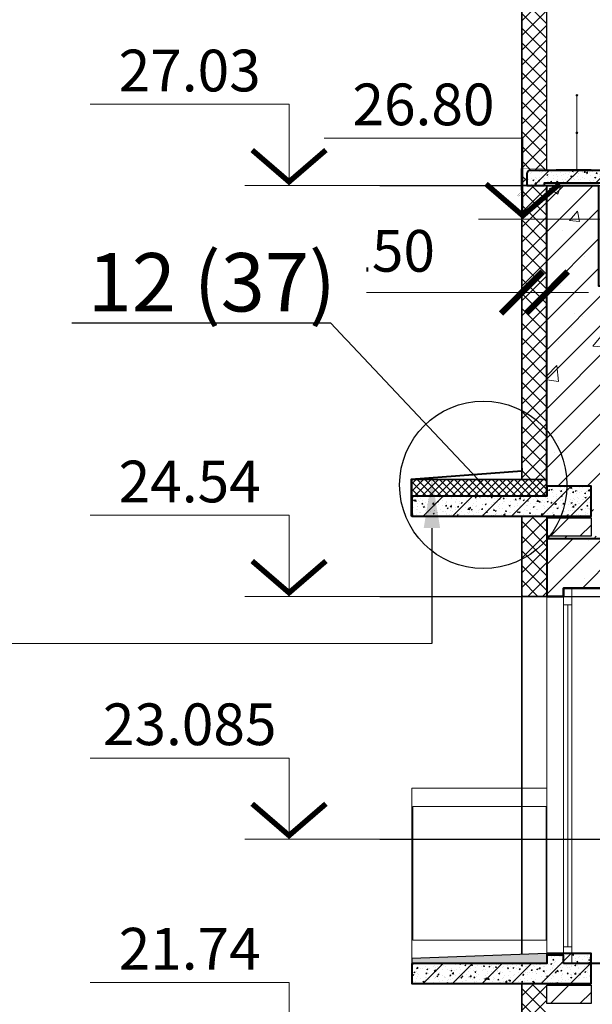
# Model space of a CAD drawing. Units: millimetres. Extents: x -269 to 3674, y -10141 to 3348.
# Drawn here: x 1464 to 1499, y 2019 to 2078 of the extents above; entities that cross this region are included whole.
import ezdxf
from ezdxf import colors
from ezdxf.entities.mleader import LeaderData, LeaderLine
from ezdxf.enums import TextEntityAlignment as Align
from ezdxf.math import Vec2, Vec3

# ---------------------------------------------------------------- set-up
doc = ezdxf.new("R2010")
doc.units = ezdxf.units.MM
doc.header["$PDMODE"] = 35
doc.layers.get('Defpoints').update_dxf_attribs({"color": 40})
for name, color, linetype in [('0-Отметки', 32, 'Continuous'), ('0-Размер', 80, 'Continuous'), ('0-Текст', 7, 'Continuous'), ('АС-Кровля', 127, 'Continuous'), ('АС-Плита', 45, 'Continuous'), ('АС-Пол', 200, 'Continuous'), ('АС-Утеплитель', 35, 'Continuous'), ('ГП-Ограждение', 155, 'Continuous')]:
    doc.layers.add(name, color=color, linetype=linetype)
for name, color, linetype, lineweight in [('0-Штриховка', 8, 'Continuous', 9), ('TN-МЕТАЛЛ КОНСТРУКЦИИ', 162, 'Continuous', 35), ('АС-Ограждение', 162, 'Continuous', 20), ('АС-Окно', 130, 'Continuous', 13), ('АС-Стена', 44, 'Continuous', 40), ('Виноски', 7, 'Continuous', 13)]:
    doc.layers.add(name, color=color, linetype=linetype, lineweight=lineweight)
doc.styles.add('GOST 2.304', font='isocpeur.ttf')
doc.styles.add('Размер', font='isocpeur.ttf')
doc.styles.add('Текст', font='isocpeur.ttf')
doc.dimstyles.new('1-1.100', dxfattribs={"dimtxt": 2.5, "dimasz": 2.5, "dimexe": 2, "dimexo": 1.5, "dimgap": 0.925, "dimtad": 1, "dimdec": 1, "dimlfac": 100, "dimtxsty": 'Размер', "dimblk": 'ARCHTICK', "dimcen": 2.5, "dimdle": 1.25, "dimclrd": 256, "dimclre": 256, "dimclrt": 256, "dimadec": 0, "dimazin": 2, "dimtfac": 1, "dimtdec": 1, "dimtmove": 0, "dimatfit": 3, "dimfxl": 1, "dimtfill": 1, "dimlwd": 13, "dimlwe": 13, "dimarcsym": 0})
pattern_1 = [(45, (-267.0515, 0), (-0.8838835, 0.8838835), [])]
pattern_2 = [(50, (-267.0515, 0), (0.71726018, -0.06275213), [0.075, -0.825]), (355, (-267.0515, 0), (-0.13875133, 0.75219213), [0.06, -0.66]), (100.451444, (-266.9917, -0.0052), (0.57850885, 0.68943999), [0.0637402, -0.70114211]), (46.1842, (-267.0515, 0.2), (1.06724133, -0.16551928), [0.1125, -1.2375]), (96.635635, (-266.9626, 0.1862), (0.93466195, 0.9741186), [0.09561034, -1.05171376]), (351.184164, (-267.0515, 0.2), (0.93466195, 0.9741186), [0.09, -0.99]), (21, (-266.9515, 0.15), (0.59690705, -0.40261889), [0.075, -0.825]), (326, (-266.9515, 0.15), (0.24331533, 0.72515005), [0.06, -0.66]), (71.451445, (-266.90176, 0.11645), (0.84022238, 0.32253115), [0.06374019, -0.70114211]), (37.5, (-267.0515, 0), (0.012159855, 0.332893854), [0, -0.652, 0, -0.67, 0, -0.6625]), (7.5, (-267.0515, 0), (0.263069537, 0.39441171), [0, -0.382, 0, -0.637, 0, -0.2525]), (327.5, (-267.2745, 0), (0.533822436, -0.022554872), [0, -0.25, 0, -0.78, 0, -1.035]), (317.5, (-267.3745, 0), (0.58318617, 0.10010498), [0, -0.325, 0, -0.518, 0, -0.735])]
pattern_3 = [(45, (-267.0515, 0), (-0.44194174, 0.44194174), []), (135, (-267.0515, 0), (-0.44194174, -0.44194174), [])]
pattern_4 = [(45, (-267.0515, 224), (-0.8838835, 0.8838835), [])]
pattern_5 = [(50, (-267.0515, 224), (7.172602, -0.627521), [0.75, -8.25]), (355, (-267.0515, 224), (-1.387513, 7.521921), [0.6, -6.6]), (100.45144, (-266.454, 223.948), (5.785088, 6.8944), [0.637402, -7.011421]), (46.1842, (-267.0515, 226), (10.672413, -1.655193), [1.125, -12.375]), (96.63564, (-266.162, 225.862), (9.34662, 9.741186), [0.956103, -10.517138]), (351.18416, (-267.052, 226), (9.34662, 9.741186), [0.9, -9.9]), (21, (-266.0515, 225.5), (5.96907, -4.026189), [0.75, -8.25]), (326, (-266.0515, 225.5), (2.433153, 7.2515), [0.6, -6.6]), (71.45144, (-265.554, 225.1645), (8.402224, 3.225312), [0.637402, -7.011421]), (37.5, (-267.0515, 224), (0.1215986, 3.3289385), [0, -6.52, 0, -6.7, 0, -6.625]), (7.5, (-267.0515, 224), (2.6306954, 3.944117), [0, -3.82, 0, -6.37, 0, -2.525]), (327.5, (-269.2815, 224), (5.3382244, -0.2255487), [0, -2.5, 0, -7.8, 0, -10.35]), (317.5, (-270.2815, 224), (5.831862, 1.00105), [0, -3.25, 0, -5.18, 0, -7.35])]
pattern_6 = [(45, (-267.0515, 252), (-0.8838835, 0.8838835), [])]

# ---------------------------------------------------------------- blocks, each defined once
blk = doc.blocks.new('*U933')
at = {"lineweight": 13}
for p, q in [((-5.443, 4.86), (-17.363, 4.86)), ((-5.443, 0), (-5.443, 4.86)), ((0, 0), (-8.1, 0))]:
    blk.add_line(p, q, dxfattribs=at)
at = {"lineweight": 25}
blk.add_lwpolyline([(-7.654, 2.118, 0.324, 0.324, 0), (-5.443, 0.214, 0.324, 0.324, 0), (-3.233, 2.118, 0, 0, 0)], format="xyseb", dxfattribs=at)
at = {"color": 6, "style": 'Текст', "flags": 12}
blk.add_attdef('NUMBER', text='', height=2.5, dxfattribs=at).set_placement((-11.403, 5.632), align=Align.CENTER)
blk.add_wipeout([(-5.643, 5.06), (-17.363, 5.06), (-17.363, 8.878), (-5.643, 8.878)])
blk = doc.blocks.new('*U59')
at = {"layer": 'АС-Окно', "lineweight": 9}
for p, q in [((0, 0), (0, 22.5)), ((2.5, 0), (2.5, 22.5)), ((3, 0.5), (3, 22)), ((4, 0.5), (4, 22)), ((2.5, 21.5), (3, 21.5)), ((2.75, 1), (2.75, 21.5)), ((2.5, 1), (3, 1))]:
    blk.add_line(p, q, dxfattribs=at)
at = {"layer": 'АС-Стена', "lineweight": 40}
for p, q in [((0, 22.5), (3, 22.5)), ((3, 22.5), (3, 22)), ((3, 22), (4, 22)), ((0, 0), (3, 0)), ((3, 0), (3, 0.5)), ((3, 0.5), (4, 0.5))]:
    blk.add_line(p, q, dxfattribs=at)
at = {"layer": '0-Текст', "style": 'Текст', "oblique": 15, "flags": 4}
blk.add_attdef('СПЕЦИФИКАЦИЯ', text='', height=2.5, rotation=90, dxfattribs=at).set_placement((-2, 4), align=Align.MIDDLE_CENTER)
blk = doc.blocks.new('_ArchTick')
at = {"color": 0, "linetype": 'ByBlock', "const_width": 0.15}
blk.add_lwpolyline([(-0.5, -0.5), (0.5, 0.5)], dxfattribs=at)
blk = doc.blocks.new('*D925')
at = {"layer": '0-Размер', "lineweight": 13, "transparency": 16777216}
for p, q in [((1494.309, 2057.33), (1494.309, 2063.504)), ((1495.809, 2057.467), (1495.809, 2063.504)), ((1494.309, 2061.504), (1483.209, 2061.504)), ((1495.809, 2061.504), (1494.309, 2061.504)), ((1495.809, 2061.504), (1498.309, 2061.504))]:
    blk.add_line(p, q, dxfattribs=at)
at = {"layer": 'Defpoints', "color": 0, "transparency": 16777216}
for p in [(1495.809, 2061.504), (1495.809, 2055.967), (1494.309, 2055.83)]:
    blk.add_point(p, dxfattribs=at)
at = {"layer": '0-Размер', "lineweight": 13, "transparency": 16777216, "xscale": 2.5, "yscale": 2.5, "zscale": 2.5}
blk.add_blockref('_ArchTick', (1494.309, 2061.504), dxfattribs=at)
at = {"layer": '0-Размер', "lineweight": 13, "transparency": 16777216, "xscale": 2.5, "yscale": 2.5, "zscale": 2.5, "rotation": 180}
blk.add_blockref('_ArchTick', (1495.809, 2061.504), dxfattribs=at)
at = {"layer": '0-Размер', "transparency": 16777216, "insert": (1486.259, 2063.679), "char_height": 2.5, "attachment_point": 5, "style": 'Размер', "bg_fill": 3, "box_fill_scale": 1.1, "bg_fill_color": 256, "bg_fill_true_color": 13158600, "bg_fill_transparency": 0}
blk.add_mtext('150', dxfattribs=at)
blk = doc.blocks.new('_None')

msp = doc.modelspace()

# ---------------------------------------------------------------- hatches: boundary and pattern name
at = {"layer": '0-Штриховка'}
h = msp.add_hatch(dxfattribs=at)
h.set_pattern_fill('ANSI37', color=256, scale=5)
h.set_pattern_definition(pattern_3)
h.paths.add_polyline_path([(1495.8091, 2071.7143, 0.0984256), (1494.3091, 2071.6845), (1494.3091, 2067.9263), (1494.6091, 2067.9263), (1494.6091, 2068.6263, -0.4154142), (1494.7988, 2068.8271), (1495.8091, 2068.8269)])
h.paths.add_polyline_path([(1495.8091, 2089.6146, -0.0985846), (1494.3091, 2089.7042), (1494.3091, 2071.6845, -0.0984256), (1495.8091, 2071.7143)])
h.paths.add_polyline_path([(1495.8091, 2093.4263), (1494.3091, 2093.4263), (1494.3091, 2089.7042, 0.0985846), (1495.8091, 2089.6146)])
at = {"layer": '0-Штриховка', "lineweight": 9}
h = msp.add_hatch(dxfattribs=at)
h.set_pattern_fill('AR-CONC', color=256, scale=0.1)
h.set_pattern_definition(pattern_2)
edge = h.paths.add_edge_path()
edge.add_line((1498.9091, 2068.8263), (1494.7859, 2068.8263))
edge.add_arc((1494.8039, 2068.6322), 0.1949, 95.286634, 181.741516)
edge.add_line((1494.6091, 2068.6263), (1494.6091, 2067.9263))
edge.add_line((1494.6091, 2067.9263), (1495.6591, 2067.9263))
edge.add_line((1495.6591, 2067.9263), (1495.6591, 2068.0763))
edge.add_line((1495.6591, 2068.0763), (1498.9091, 2068.0763))
edge.add_line((1498.9091, 2068.0763), (1498.9091, 2068.8263))
h.paths.add_polyline_path([(1499.8091, 2068.8263), (1498.9091, 2068.8263), (1498.9091, 2068.0763), (1499.8091, 2068.0763)])
h = msp.add_hatch(dxfattribs=at)
h.set_pattern_fill('ANSI31', color=256, scale=10)
h.set_pattern_definition(pattern_1)
h.paths.add_polyline_path([(1498.9091, 2068.8263), (1494.6091, 2068.8263), (1494.6091, 2067.9263), (1495.6591, 2067.9263), (1495.6591, 2068.0763), (1498.9091, 2068.0763)])
h.paths.add_polyline_path([(1499.8091, 2068.8263), (1498.9091, 2068.8263), (1498.9091, 2068.0763), (1499.8091, 2068.0763)])
at = {"layer": '0-Штриховка'}
h = msp.add_hatch(dxfattribs=at)
h.set_pattern_fill('ANSI37', color=256, scale=5)
h.set_pattern_definition(pattern_3)
edge = h.paths.add_edge_path()
edge.add_arc((1495.1341, 2067.9263), 3.8477, 257.618713, 280.103772, ccw=False)
edge.add_line((1494.3091, 2064.1681), (1494.3091, 2058.1113))
edge.add_line((1494.3091, 2058.1113), (1495.8091, 2058.1113))
edge.add_line((1495.8091, 2058.1113), (1495.8091, 2064.1383))
edge = h.paths.add_edge_path()
edge.add_line((1495.8091, 2067.9263), (1494.3091, 2067.9263))
edge.add_line((1494.3091, 2067.9263), (1494.3091, 2064.1681))
edge.add_arc((1495.1341, 2067.9263), 3.8477, 257.618713, 280.103772)
edge.add_line((1495.8091, 2064.1383), (1495.8091, 2067.9263))
h.paths.add_polyline_path([(1495.8091, 2058.1113), (1494.3091, 2058.1113), (1494.3091, 2050.2963), (1495.8091, 2050.2963)])
at = {"layer": '0-Штриховка', "lineweight": 9}
h = msp.add_hatch(dxfattribs=at)
h.set_pattern_fill('AR-CONC', color=256)
h.set_pattern_definition([(50, (-267.0515, 0), (7.172602, -0.627521), [0.75, -8.25]), (355, (-267.0515, 0), (-1.387513, 7.521921), [0.6, -6.6]), (100.45144, (-266.454, -0.052), (5.785088, 6.8944), [0.637402, -7.011421]), (46.1842, (-267.0515, 2), (10.672413, -1.655193), [1.125, -12.375]), (96.63564, (-266.162, 1.862), (9.34662, 9.741186), [0.956103, -10.517138]), (351.18416, (-267.052, 2), (9.34662, 9.741186), [0.9, -9.9]), (21, (-266.0515, 1.5), (5.96907, -4.026189), [0.75, -8.25]), (326, (-266.0515, 1.5), (2.433153, 7.2515), [0.6, -6.6]), (71.45144, (-265.554, 1.1645), (8.402224, 3.225312), [0.637402, -7.011421]), (37.5, (-267.0515, 0), (0.1215986, 3.3289385), [0, -6.52, 0, -6.7, 0, -6.625]), (7.5, (-267.0515, 0), (2.6306954, 3.944117), [0, -3.82, 0, -6.37, 0, -2.525]), (327.5, (-269.2815, 0), (5.3382244, -0.2255487), [0, -2.5, 0, -7.8, 0, -10.35]), (317.5, (-270.2815, 0), (5.831862, 1.00105), [0, -3.25, 0, -5.18, 0, -7.35])])
h.paths.add_polyline_path([(1498.9091, 2067.9263), (1495.8091, 2067.9263), (1495.8091, 2049.8963), (1498.4591, 2049.8963), (1498.4591, 2048.0963), (1495.8091, 2048.0963), (1495.8091, 2047.9963), (1498.4591, 2047.9963), (1498.4591, 2046.8963), (1495.8091, 2046.8963), (1495.8091, 2046.7463), (1498.9091, 2046.7463), (1498.9091, 2046.8963), (1498.6091, 2046.8963), (1498.6091, 2049.0963), (1498.9091, 2049.0963)])
h.paths.add_polyline_path([(1499.8091, 2061.8963), (1498.9091, 2061.8963), (1498.9091, 2049.0963), (1499.8091, 2049.0963)])
h = msp.add_hatch(dxfattribs=at)
h.set_pattern_fill('ANSI31', color=256, scale=10)
h.set_pattern_definition(pattern_1)
h.paths.add_polyline_path([(1498.9091, 2067.9263), (1495.8091, 2067.9263), (1495.8091, 2049.8963), (1498.4591, 2049.8963), (1498.4591, 2048.0963), (1495.8091, 2048.0963), (1495.8091, 2047.9963), (1498.4591, 2047.9963), (1498.4591, 2046.8963), (1495.8091, 2046.8963), (1495.8091, 2046.7463), (1498.9091, 2046.7463), (1498.9091, 2046.8963), (1498.6091, 2046.8963), (1498.6091, 2049.0963), (1498.9091, 2049.0963)])
h.paths.add_polyline_path([(1499.8091, 2061.8963), (1498.9091, 2061.8963), (1498.9091, 2049.0963), (1499.8091, 2049.0963)])
h = msp.add_hatch(dxfattribs=at)
h.set_pattern_fill('AR-CONC', color=256, scale=0.1)
h.set_pattern_definition([(50, (-49491.797, -97501.87), (18.2184669, -1.5939086), [1.905, -20.955]), (355, (-49491.797, -97501.87), (-3.524342, 19.1056845), [1.524, -16.7640584]), (100.451445, (-49490.278, -97502.003), (14.6941247, 17.5117752), [1.619001, -17.8090245]), (46.1842, (-49491.797, -97496.79), (27.107904, -4.204233), [2.8575, -31.4325]), (96.635558, (-49489.538, -97497.14), (23.7404134, 24.7426125), [2.428502, -26.713561]), (351.18415, (-49491.797, -97496.79), (23.7404134, 24.7426125), [2.285997, -25.145973]), (21, (-49489.257, -97498.06), (15.1614391, -10.2265198), [1.905, -20.955]), (326, (-49489.257, -97498.06), (6.1802028, 18.4187966), [1.524, -16.764]), (71.451445, (-49487.993, -97498.912), (21.341642, 8.192277), [1.619001, -17.8089938]), (37.5, (-49491.7966, -97501.87), (0.30886033, 8.4555039), [0, -16.5608, 0, -17.018, 0, -16.8275]), (7.5, (-49491.797, -97501.87), (6.68196625, 10.0180575), [0, -9.7028, 0, -16.1798, 0, -6.4135]), (327.5, (-49497.461, -97501.87), (13.5590595, -0.5728744), [0, -6.35, 0, -19.812, 0, -26.289]), (317.5, (-49500.001, -97501.87), (14.8129181, 2.5426491), [0, -8.255, 0, -13.1572, 0, -18.669])])
h.paths.add_polyline_path([(1494.3091, 2050.7963), (1487.7091, 2050.2963), (1494.3091, 2050.2963)])
at = {"layer": '0-Штриховка'}
h = msp.add_hatch(dxfattribs=at)
h.set_pattern_fill('ANSI37', color=256, scale=0.1)
h.set_pattern_definition([(45, (-49491.7966, -97501.86976), (-0.224506403, 0.224506403), []), (135, (-49491.7966, -97501.86976), (-0.224506403, -0.224506403), [])])
h.paths.add_polyline_path([(1495.8091, 2050.2963), (1487.7091, 2050.2963), (1487.7091, 2049.2963), (1495.8091, 2049.2963)])
at = {"layer": '0-Штриховка', "lineweight": 9}
h = msp.add_hatch(dxfattribs=at)
h.set_pattern_fill('AR-CONC', color=256, scale=0.1)
h.set_pattern_definition(pattern_2)
h.paths.add_polyline_path([(1495.8091, 2049.2963), (1487.7091, 2049.2963), (1487.7091, 2048.0963), (1495.8091, 2048.0963)])
h.paths.add_polyline_path([(1498.4591, 2049.8963), (1495.8091, 2049.8963), (1495.8091, 2049.2963), (1495.8091, 2048.0963), (1498.4591, 2048.0963)])
h = msp.add_hatch(dxfattribs=at)
h.set_pattern_fill('ANSI31', color=256, scale=10)
h.set_pattern_definition(pattern_6)
h.paths.add_polyline_path([(1498.4591, 2049.8963), (1495.8091, 2049.8963), (1495.8091, 2049.2963), (1487.7091, 2049.2963), (1487.7091, 2048.0963), (1498.4591, 2048.0963)])
at = {"layer": '0-Штриховка'}
h = msp.add_hatch(dxfattribs=at)
h.set_pattern_fill('ANSI37', color=256, scale=5)
h.set_pattern_definition([(45, (-267.0515, -19.83), (-0.44194174, 0.44194174), []), (135, (-267.0515, -19.83), (-0.44194174, -0.44194174), [])])
edge = h.paths.add_edge_path()
edge.add_line((1495.8091, 2048.0963), (1494.3091, 2048.0963))
edge.add_line((1494.3091, 2048.0963), (1494.3091, 2044.3381))
edge.add_arc((1495.1341, 2048.0963), 3.8477, 257.618713, 280.103772)
edge.add_line((1495.8091, 2044.3083), (1495.8091, 2048.0963))
edge = h.paths.add_edge_path()
edge.add_line((1494.3091, 2043.2963), (1495.8091, 2043.2963))
edge.add_line((1495.8091, 2043.2963), (1495.8091, 2044.3083))
edge.add_arc((1495.1341, 2048.0963), 3.8477, 257.618713, 280.103772, ccw=False)
edge.add_line((1494.3091, 2044.3381), (1494.3091, 2043.2963))
at = {"layer": '0-Штриховка', "lineweight": 9}
h = msp.add_hatch(dxfattribs=at)
h.set_pattern_fill('ANSI31', color=256, scale=10)
h.set_pattern_definition(pattern_6)
h.paths.add_polyline_path([(1498.4591, 2047.9963), (1495.8091, 2047.9963), (1495.8091, 2046.8963), (1498.4591, 2046.8963)])
h = msp.add_hatch(dxfattribs=at)
h.set_pattern_fill('ANSI31', color=256, scale=10)
h.set_pattern_definition(pattern_4)
h.paths.add_polyline_path([(1498.9091, 2046.7463), (1495.8091, 2046.7463), (1495.8091, 2043.2963), (1496.8091, 2043.2963), (1496.8091, 2043.7963), (1498.9091, 2043.7963)])
h.paths.add_polyline_path([(1499.8091, 2046.7463), (1498.9091, 2046.7463), (1498.9091, 2043.7963), (1499.8091, 2043.7963)])
h = msp.add_hatch(dxfattribs=at)
h.set_pattern_fill('AR-CONC', color=256)
h.set_pattern_definition(pattern_5)
h.paths.add_polyline_path([(1498.9091, 2046.7463), (1495.8091, 2046.7463), (1495.8091, 2043.2963), (1496.8091, 2043.2963), (1496.8091, 2043.7963), (1498.9091, 2043.7963)])
h.paths.add_polyline_path([(1499.8091, 2046.7463), (1498.9091, 2046.7463), (1498.9091, 2043.7963), (1499.8091, 2043.7963)])
h = msp.add_hatch(dxfattribs=at)
h.set_pattern_fill('ANSI31', color=256, scale=10)
h.set_pattern_definition(pattern_4)
h.paths.add_polyline_path([(1498.4591, 2021.8963), (1495.8091, 2021.8963), (1495.8091, 2021.2963), (1487.7091, 2021.2963), (1487.7091, 2020.0963), (1498.4591, 2020.0963)])
h = msp.add_hatch(dxfattribs=at)
h.set_pattern_fill('AR-CONC', color=256, scale=0.1)
h.set_pattern_definition(pattern_2)
h.paths.add_polyline_path([(1498.4591, 2021.2963), (1496.8091, 2021.2963), (1487.7091, 2021.2963), (1487.7091, 2020.0963), (1498.4591, 2020.0963)])
h.paths.add_polyline_path([(1498.4591, 2021.8963), (1497.3091, 2021.8963), (1497.3091, 2021.2963), (1498.4591, 2021.2963)])
h.paths.add_polyline_path([(1496.8091, 2021.7963), (1495.8091, 2021.7963), (1495.8091, 2021.2963), (1496.8091, 2021.2963)])
h.paths.add_polyline_path([(1496.8091, 2021.8963), (1495.8091, 2021.8963), (1495.8091, 2021.7963), (1496.8091, 2021.7963)])
at = {"layer": '0-Штриховка'}
h = msp.add_hatch(dxfattribs=at)
h.set_pattern_fill('AR-SAND', color=256, scale=0.1)
h.set_pattern_definition([(37.5, (-267.0515, 224), (-0.006299336, 0.192682377), [0, -0.152, 0, -0.17, 0, -0.1625]), (7.5, (-267.0515, 224), (0.17697767, 0.282214607), [0, -0.082, 0, -0.137, 0, -0.0525]), (327.5, (-267.1745, 224), (0.311414186, 0.000565905), [0, -0.05, 0, -0.18, 0, -0.235]), (317.5, (-267.1745, 224), (0.30061266, 0.087767556), [0, -0.025, 0, -0.118, 0, -0.135])])
h.paths.add_polyline_path([(1495.8091, 2021.8963), (1487.7091, 2021.5963), (1487.7091, 2021.2963), (1495.8091, 2021.2963)])
h = msp.add_hatch(dxfattribs=at)
h.set_pattern_fill('ANSI37', color=256, scale=5)
h.set_pattern_definition([(45, (-267.0515, -47.83), (-0.44194174, 0.44194174), []), (135, (-267.0515, -47.83), (-0.44194174, -0.44194174), [])])
edge = h.paths.add_edge_path()
edge.add_line((1495.8091, 2020.0963), (1494.3091, 2020.0963))
edge.add_line((1494.3091, 2020.0963), (1494.3091, 2016.3381))
edge.add_arc((1495.1341, 2020.0963), 3.8477, 257.618713, 280.103772)
edge.add_line((1495.8091, 2016.3083), (1495.8091, 2020.0963))
edge = h.paths.add_edge_path()
edge.add_line((1494.3091, 2015.2963), (1495.8091, 2015.2963))
edge.add_line((1495.8091, 2015.2963), (1495.8091, 2016.3083))
edge.add_arc((1495.1341, 2020.0963), 3.8477, 257.618713, 280.103772, ccw=False)
edge.add_line((1494.3091, 2016.3381), (1494.3091, 2015.2963))
at = {"layer": '0-Штриховка', "lineweight": 9}
h = msp.add_hatch(dxfattribs=at)
h.set_pattern_fill('ANSI31', color=256, scale=10)
h.set_pattern_definition(pattern_4)
h.paths.add_polyline_path([(1498.4591, 2019.9963), (1495.8091, 2019.9963), (1495.8091, 2018.8963), (1498.4591, 2018.8963)])
h = msp.add_hatch(dxfattribs=at)
h.set_pattern_fill('AR-CONC', color=256)
h.set_pattern_definition(pattern_5)
h.paths.add_polyline_path([(1498.4591, 2019.9963), (1495.8091, 2019.9963), (1495.8091, 2018.8963), (1498.4591, 2018.8963)])

# ---------------------------------------------------------------- linework, layer by layer
at = {"layer": 'Defpoints'}
for p, q in [((1485.7863, 2043.2963), (1631.3346, 2043.2963)), ((1485.7863, 2028.7463), (1631.3346, 2028.7463))]:
    msp.add_line(p, q, dxfattribs=at)
at = {"layer": 'АС-Кровля', "lineweight": 40}
msp.add_lwpolyline([(1494.296, 2050.9707), (1494.296, 2050.7963), (1487.6663, 2050.2963), (1487.6663, 2048.0963)], dxfattribs=at)
at = {"layer": 'АС-Ограждение'}
msp.add_lwpolyline([(1487.7091, 2021.2963), (1487.7091, 2031.7963), (1495.8091, 2031.7963), (1495.8091, 2021.2963)], dxfattribs=at)
at = {"layer": 'АС-Плита', "lineweight": 40}
for points in [[(1487.7091, 2049.2963), (1487.7091, 2048.0963), (1498.4591, 2048.0963), (1498.4591, 2049.8963), (1495.8091, 2049.8963), (1495.8091, 2049.2963), (1487.7091, 2049.2963)], [(1487.7091, 2021.2963), (1487.7091, 2020.0963), (1498.4591, 2020.0963), (1498.4591, 2021.8963), (1495.8091, 2021.8963), (1495.8091, 2021.2963), (1487.7091, 2021.2963)]]:
    msp.add_lwpolyline(points, dxfattribs=at)
at = {"layer": 'АС-Пол'}
msp.add_lwpolyline([(1495.8091, 2021.8963), (1487.7091, 2021.5963), (1487.7091, 2021.2963)], dxfattribs=at)
at = {"layer": 'АС-Стена', "lineweight": 30}
msp.add_line((1495.8091, 2068.8263), (1495.8091, 2093.4263), dxfattribs=at)
at = {"layer": 'АС-Стена', "lineweight": 40}
msp.add_lwpolyline([(1494.6091, 2067.9263), (1495.6591, 2067.9263), (1495.6591, 2068.0763), (1499.8091, 2068.0763), (1499.8091, 2068.8263), (1494.8091, 2068.8271, 0.4310078), (1494.6091, 2068.6263), (1494.6091, 2067.9263)], format="xyb", dxfattribs=at)
msp.add_lwpolyline([(1495.8091, 2048.0963), (1495.8091, 2043.2963)], dxfattribs=at)
at = {"layer": 'АС-Стена', "lineweight": 30}
for points in [[(1498.4591, 2047.9963), (1498.4591, 2046.8963), (1495.8091, 2046.8963), (1495.8091, 2047.9963), (1498.4591, 2047.9963)], [(1498.4591, 2019.9963), (1498.4591, 2018.8963), (1495.8091, 2018.8963), (1495.8091, 2019.9963), (1498.4591, 2019.9963)]]:
    msp.add_lwpolyline(points, dxfattribs=at)
at = {"layer": 'АС-Стена', "lineweight": 40}
msp.add_lwpolyline([(1495.8091, 2043.2963), (1496.8091, 2043.2963), (1496.8091, 2043.7963), (1499.8091, 2043.7963), (1499.8091, 2046.7463), (1495.8091, 2046.7463)], close=True, dxfattribs=at)
at = {"layer": 'АС-Утеплитель', "lineweight": 35}
for p, q in [((1495.8091, 2050.2963), (1487.7091, 2050.2963)), ((1487.7091, 2050.2963), (1487.7091, 2049.2963)), ((1494.3091, 2021.8407), (1494.3091, 2048.0963)), ((1495.8091, 2043.2963), (1494.3091, 2043.2963)), ((1494.3091, 1993.8407), (1494.3091, 2020.0963))]:
    msp.add_line(p, q, dxfattribs=at)
at = {"layer": 'Виноски', "lineweight": 13}
msp.add_line((1449.21, 2040.4731), (1488.9128, 2040.4731), dxfattribs=at)
at = {"layer": 'ГП-Ограждение', "lineweight": 5}
msp.add_lwpolyline([(1487.7591, 2030.6963), (1495.7591, 2030.6963), (1495.7591, 2022.6963), (1487.7591, 2022.6963), (1487.7591, 2030.6963)], close=True, dxfattribs=at)

# ---------------------------------------------------------------- block references
at = {"layer": '0-Отметки', "ltscale": 0.4}
for p, values in [((1485.7863, 2067.9263), {'NUMBER': '27.03'}), ((1485.7863, 2015.2963), {'NUMBER': '21.74'})]:
    msp.add_blockref('*U933', p, dxfattribs=at).add_auto_attribs(values)
at = {"layer": 'АС-Окно', "rotation": 180}
msp.add_blockref('*U59', (1499.8091, 2043.7963), dxfattribs=at)

# ---------------------------------------------------------------- leaders
at = {"layer": 'Виноски'}
ml = msp.add_multileader_mtext('Standard', dxfattribs=at)
ml.set_content('', color=256, style='GOST 2.304')
ml.set_leader_properties()
ml.build(insert=Vec2(0, 0))
ml.multileader.update_dxf_attribs({"has_dogleg": 0, "text_left_attachment_type": 6, "text_right_attachment_type": 6, "dogleg_length": 0.36, "arrow_head_size": 3, "scale": 100})
ctx = ml.context
ctx.base_point, ctx.scale, ctx.char_height, ctx.arrow_head_size, ctx.landing_gap_size, ctx.plane_origin = Vec3(1488.9128, 2040.4731), 100, 2.5, 3, 0, Vec3(1438.9321, 2033.1766)
ctx.left_attachment, ctx.right_attachment, ctx.text_align_type = 6, 6, 2
notes = []
notes.append((ctx, [(0, (1, 1, 0), (1524.9128, 2040.4731), (-1, 0), 36, [(0, [(1488.9128, 2050.3875)], 0, [])])]))
ctx.mtext.insert, ctx.mtext.alignment, ctx.mtext.flow_direction = Vec3(1488.9128, 2042.9731), 3, 5
for ctx, leaders in notes:
    for number, flags, end, landing, length, lines in leaders:
        leader = LeaderData()
        leader.index, (leader.has_last_leader_line, leader.has_dogleg_vector, leader.attachment_direction) = number, flags
        leader.last_leader_point, leader.dogleg_vector, leader.dogleg_length = Vec3(end), Vec3(landing), length
        for number, points, colour, breaks in lines:
            line = LeaderLine()
            line.index, line.vertices, line.color, line.breaks = number, Vec3.list(points), colors.encode_raw_color(colour), breaks
            leader.lines.append(line)
        ctx.leaders.append(leader)

# ---------------------------------------------------------------- next in the draw order: linework, layer by layer
at = {"layer": 'Defpoints'}
msp.add_line((1485.7863, 2067.9263), (1631.3346, 2067.9263), dxfattribs=at)

# ---------------------------------------------------------------- next in the draw order: block references
at = {"layer": '0-Отметки', "ltscale": 0.4}
for p, values in [((1485.7863, 2043.2963), {'NUMBER': '24.54'}), ((1485.7863, 2028.7463), {'NUMBER': '23.085'})]:
    msp.add_blockref('*U933', p, dxfattribs=at).add_auto_attribs(values)

# ---------------------------------------------------------------- next in the draw order: block references
msp.add_blockref('*U933', (1499.8091, 2065.8963), dxfattribs=at).add_auto_attribs({'NUMBER': '26.80'})

# ---------------------------------------------------------------- next in the draw order: linework, layer by layer
at = {"layer": 'TN-МЕТАЛЛ КОНСТРУКЦИИ', "lineweight": 25, "const_width": 0.015}
msp.add_lwpolyline([(1494.2227, 2067.3816), (1494.1318, 2067.2907, -0.7947004), (1494.0753, 2067.3473), (1494.2335, 2067.5056), (1494.2328, 2068.9202), (1499.8524, 2068.8805), (1499.8761, 2067.9152), (1499.9696, 2067.8582), (1499.9335, 2067.8464), (1499.8695, 2067.8893)], format="xyb", dxfattribs=at)
at = {"layer": 'АС-Ограждение'}
msp.add_lwpolyline([(1497.6091, 2073.3263), (1497.6091, 2068.8263)], dxfattribs=at)
for centre in [(1497.6091, 2073.3263), (1497.6091, 2071.0763)]:
    msp.add_circle(centre, 0.05, dxfattribs=at)
at = {"layer": 'АС-Стена', "lineweight": 40}
msp.add_lwpolyline([(1495.8091, 2049.2963), (1495.8091, 2067.9263), (1498.9091, 2067.9263), (1498.9091, 2061.8963), (1499.8091, 2061.8963), (1499.8091, 2043.2963)], dxfattribs=at)
at = {"layer": 'АС-Утеплитель', "lineweight": 35}
for p, q in [((1494.3091, 2067.9263), (1494.3091, 2093.4263)), ((1494.3091, 2050.2963), (1494.3091, 2067.9263)), ((1494.3091, 2067.9263), (1495.8091, 2067.9263))]:
    msp.add_line(p, q, dxfattribs=at)

# ---------------------------------------------------------------- next in the draw order: dimensions: what is measured, and where the dimension line sits
at = {"layer": '0-Размер'}
dim = msp.add_linear_dim(base=(1495.8091, 2061.5042), p1=(1494.3091, 2055.8297), p2=(1495.8091, 2055.9666), angle=180, dimstyle='1-1.100', dxfattribs=at)
dim.commit()
dim.dimension.update_dxf_attribs({"geometry": '*D925', "text_midpoint": (1486.2591, 2061.5042), "dimtype": 160})

# ---------------------------------------------------------------- next in the draw order: leaders
at = {"layer": 'Виноски'}
ml = msp.add_multileader_mtext('Standard', dxfattribs=at)
ml.set_content('{\\C256;12 (37)}', color=3, style='GOST 2.304')
ml.set_leader_properties()
ml.set_arrow_properties(name='NONE')
ml.build(insert=Vec2(0, 0))
ml.multileader.update_dxf_attribs({"has_dogleg": 0, "text_left_attachment_type": 6, "text_right_attachment_type": 6, "dogleg_length": 0.36, "arrow_head_size": 3, "scale": 10})
ctx = ml.context
ctx.base_point, ctx.scale, ctx.char_height, ctx.arrow_head_size, ctx.landing_gap_size, ctx.plane_origin = Vec3(1468.5562, 2059.6687), 10, 3.5, 3, 0.5, Vec3(1478.2496, 2077.4809)
ctx.left_attachment, ctx.right_attachment, ctx.text_align_type = 6, 6, 1
notes = []
notes.append((ctx, [(1, (1, 1, 0), (1486.4562, 2059.6687), (-1, 0), 3.6, [(1, [(1491.9941, 2049.9738)], 0, [])])]))
ctx.mtext.insert, ctx.mtext.alignment, ctx.mtext.flow_direction = Vec3(1475.7062, 2063.8687), 2, 5
ctx.mtext.has_bg_fill, ctx.mtext.bg_color, ctx.mtext.bg_scale_factor, ctx.mtext.bg_transparency, ctx.mtext.use_window_bg_color = 1, -1027028792, 1.5, 0, 1
for ctx, leaders in notes:
    for number, flags, end, landing, length, lines in leaders:
        leader = LeaderData()
        leader.index, (leader.has_last_leader_line, leader.has_dogleg_vector, leader.attachment_direction) = number, flags
        leader.last_leader_point, leader.dogleg_vector, leader.dogleg_length = Vec3(end), Vec3(landing), length
        for number, points, colour, breaks in lines:
            line = LeaderLine()
            line.index, line.vertices, line.color, line.breaks = number, Vec3.list(points), colors.encode_raw_color(colour), breaks
            leader.lines.append(line)
        ctx.leaders.append(leader)

# ---------------------------------------------------------------- next in the draw order: linework, layer by layer
at = {"color": 1, "lineweight": 30}
msp.add_circle((1491.9941, 2049.9738), 5.0186, dxfattribs=at)

doc.saveas('drawing.dxf')
